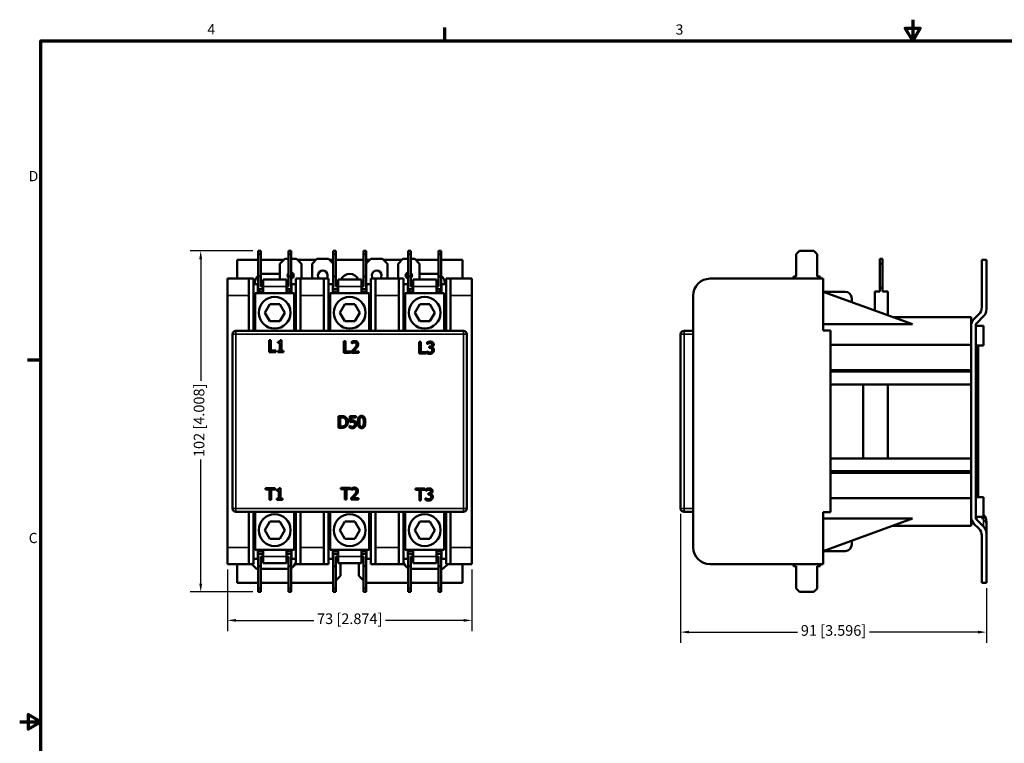
# Model space of a CAD drawing. Units: millimetres. Extents: x 13 to 546, y 6 to 425.
# Drawn here: x 13 to 307, y 210 to 425 of the extents above; entities that cross this region are included whole.
import ezdxf

# ---------------------------------------------------------------- set-up
doc = ezdxf.new("R2010")
doc.units = ezdxf.units.MM
for name, color, linetype, lineweight in [('Border {c3}', 7, 'Continuous', 70), ('Dimension {c3}', 7, 'Continuous', 25), ('Visible Narrow {c3}', 7, 'Continuous', 35), ('Visible {c3}', 7, 'Continuous', 50)]:
    doc.layers.add(name, color=color, linetype=linetype, lineweight=lineweight)
doc.styles.add('Dim Text {c3}', font='tahoma.ttf')
doc.styles.add('Note Text {c3}', font='tahoma.ttf')
doc.dimstyles.new('mm[in] {c3 - mm[in]}', dxfattribs={"dimtxt": 3.175, "dimasz": 2.5, "dimexe": 3.175, "dimexo": 1.6002, "dimgap": 0.8, "dimtad": 0, "dimtoh": 1, "dimrnd": 1e-08, "dimzin": 4, "dimdsep": 46, "dimtxsty": 'Dim Text {c3}', "dimcen": 0.09, "dimdle": 10, "dimclrd": 176, "dimclre": 176, "dimclrt": 176, "dimadec": 1, "dimazin": 1, "dimtfac": 1, "dimtofl": 0, "dimtmove": 0, "dimatfit": 3, "dimfxl": 1, "dimtolj": 1, "dimtzin": 4, "dimlwd": -1, "dimlwe": -1, "dimarcsym": 0})

# ---------------------------------------------------------------- blocks, each defined once
blk = doc.blocks.new('Borders c3 - Border')
at = {"layer": 'Border {c3}'}
for p, q in [((139.7, 419.1), (139.7, 423.16)), ((19.05, 323.85), (14.99, 323.85))]:
    blk.add_line(p, q, dxfattribs=at)
at = {"layer": 'Border {c3}', "flags": 128}
for points in [[(279.4, 425.45), (279.4, 419.1), (277.2, 422.91), (281.6, 422.91), (279.4, 419.1)], [(19.05, 12.7), (19.05, 419.1), (539.75, 419.1), (539.75, 12.7), (19.05, 12.7)], [(12.7, 215.9), (19.05, 215.9), (15.24, 218.1), (15.24, 213.7), (19.05, 215.9)]]:
    blk.add_lwpolyline(points, dxfattribs=at)
at = {"layer": 'Border {c3}', "char_height": 3.05, "attachment_point": 7, "style": 'Note Text {c3}'}
for s, insert in [('4', (68.79, 420.12)), ('3', (208.6, 420.05)), ('D', (15.39, 376.3)), ('C', (15.39, 268.3))]:
    blk.add_mtext(s, dxfattribs=dict(at, insert=insert))
blk = doc.blocks.new('*D7')
at = {"layer": 'Defpoints', "color": 0, "transparency": 16777216}
for p in [(83.92, 356.47), (66.76, 254.67), (83.92, 254.67)]:
    blk.add_point(p, dxfattribs=at)
at = {"layer": 'Dimension {c3}', "color": 176, "true_color": 0x000080, "transparency": 16777216}
for p, q in [((82.32, 356.47), (63.59, 356.47)), ((66.76, 353.97), (66.76, 317.64)), ((66.76, 257.17), (66.76, 294.16)), ((82.32, 254.67), (63.59, 254.67))]:
    blk.add_line(p, q, dxfattribs=at)
for points in [[(66.34, 353.97), (67.18, 353.97), (66.76, 356.47)], [(66.34, 257.17), (67.18, 257.17), (66.76, 254.67)]]:
    blk.add_solid(points, dxfattribs=at)
at = {"layer": 'Dimension {c3}', "color": 176, "true_color": 0x000080, "transparency": 16777216, "insert": (64.68, 305.9), "char_height": 3.175, "attachment_point": 2, "rotation": 90, "style": 'Dim Text {c3}'}
blk.add_mtext('\\A1;102 [4.008]', dxfattribs=at)
blk = doc.blocks.new('*D8')
at = {"layer": 'Defpoints', "color": 0, "transparency": 16777216}
for p in [(74.77, 262.97), (147.77, 262.97), (147.77, 246.19)]:
    blk.add_point(p, dxfattribs=at)
at = {"layer": 'Dimension {c3}', "color": 176, "true_color": 0x000080, "transparency": 16777216}
for p, q in [((74.77, 261.37), (74.77, 243.02)), ((147.77, 261.37), (147.77, 243.02)), ((77.27, 246.19), (100.59, 246.19)), ((145.27, 246.19), (121.96, 246.19))]:
    blk.add_line(p, q, dxfattribs=at)
for points in [[(77.27, 246.61), (77.27, 245.77), (74.77, 246.19)], [(145.27, 246.61), (145.27, 245.77), (147.77, 246.19)]]:
    blk.add_solid(points, dxfattribs=at)
at = {"layer": 'Dimension {c3}', "color": 176, "true_color": 0x000080, "transparency": 16777216, "insert": (111.27, 248.27), "char_height": 3.175, "attachment_point": 2, "style": 'Dim Text {c3}'}
blk.add_mtext('\\A1;73 [2.874]', dxfattribs=at)
blk = doc.blocks.new('*D12')
at = {"layer": 'Defpoints', "color": 0, "transparency": 16777216}
for p in [(210.1, 279.57), (301.43, 257.37), (210.1, 242.69)]:
    blk.add_point(p, dxfattribs=at)
at = {"layer": 'Dimension {c3}', "color": 176, "true_color": 0x000080, "transparency": 16777216}
for p, q in [((210.1, 277.97), (210.1, 239.52)), ((301.43, 255.77), (301.43, 239.52)), ((212.6, 242.69), (245.04, 242.69)), ((298.93, 242.69), (266.48, 242.69))]:
    blk.add_line(p, q, dxfattribs=at)
for points in [[(212.6, 243.11), (212.6, 242.27), (210.1, 242.69)], [(298.93, 243.11), (298.93, 242.27), (301.43, 242.69)]]:
    blk.add_solid(points, dxfattribs=at)
at = {"layer": 'Dimension {c3}', "color": 176, "true_color": 0x000080, "transparency": 16777216, "insert": (255.76, 244.77), "char_height": 3.175, "attachment_point": 2, "style": 'Dim Text {c3}'}
blk.add_mtext('\\A1;91 [3.596]', dxfattribs=at)

msp = doc.modelspace()

# ---------------------------------------------------------------- linework, layer by layer
at = {"layer": 'Visible Narrow {c3}'}
for p, q in [((92.37, 345.87), (85.37, 345.87)), ((114.77, 345.87), (107.77, 345.87)), ((137.17, 345.87), (130.17, 345.87)), ((74.77, 343.17), (81.17, 343.17)), ((96.57, 343.17), (103.57, 343.17)), ((118.97, 343.17), (125.97, 343.17)), ((141.37, 343.17), (147.77, 343.17)), ((77.27, 332.57), (77.27, 331.57)), ((145.27, 331.57), (145.27, 332.57)), ((211.1, 332.57), (211.1, 331.57)), ((77.27, 331.57), (76.27, 331.57)), ((77.27, 279.57), (77.27, 331.57)), ((77.27, 331.57), (145.27, 331.57)), ((146.27, 331.57), (145.27, 331.57)), ((145.27, 331.57), (145.27, 279.57)), ((211.1, 331.57), (210.1, 331.57)), ((211.1, 331.57), (213.87, 331.57)), ((211.1, 279.57), (211.1, 331.57)), ((298.93, 328.02), (298.23, 328.02)), ((298.23, 283.12), (298.93, 283.12)), ((76.27, 279.57), (77.27, 279.57)), ((77.27, 279.57), (77.27, 278.57)), ((145.27, 279.57), (77.27, 279.57)), ((145.27, 278.57), (145.27, 279.57)), ((145.27, 279.57), (146.27, 279.57)), ((210.1, 279.57), (211.1, 279.57)), ((211.1, 279.57), (211.1, 278.57)), ((213.87, 279.57), (211.1, 279.57)), ((300.55, 276.27), (300.55, 277.68)), ((81.17, 267.97), (74.77, 267.97)), ((103.57, 267.97), (96.57, 267.97)), ((125.97, 267.97), (118.97, 267.97)), ((147.77, 267.97), (141.37, 267.97)), ((85.37, 265.27), (92.37, 265.27)), ((107.77, 265.27), (114.77, 265.27)), ((130.17, 265.27), (137.17, 265.27))]:
    msp.add_line(p, q, dxfattribs=at)
msp.add_ellipse((298.43, 274.49), major_axis=(3, 0), ratio=0.840938, start_param=0, end_param=0.785398, dxfattribs=at)
for points, knots in [([(298.52, 276.21), (298.51, 276.22), (298.51, 276.38), (298.51, 276.81), (298.51, 276.94), (298.51, 277.09)], [0, 0, 0, 0, 0.3401032, 0.3401032, 0.4552042, 0.4552042, 0.4552042, 0.4552042]), ([(299.65, 277.09), (299.86, 276.89), (300.07, 276.7), (300.28, 276.51), (300.37, 276.43), (300.46, 276.35), (300.55, 276.27)], [-1.2616594, -1.2616594, -1.2616594, -1.2616594, -1.1707767, -1.1707767, -1.1707767, -1.1322548, -1.1322548, -1.1322548, -1.1322548]), ([(300.55, 276.27), (300.58, 275.63), (300.59, 275.11), (300.6, 274.34), (300.58, 274.15), (300.55, 274.18)], [0, 0, 0, 0, 0.3988926, 0.3988926, 0.873494, 0.873494, 0.873494, 0.873494])]:
    msp.add_open_spline(points, degree=3, knots=knots, dxfattribs=at)
at = {"layer": 'Visible {c3}'}
for p, q in [((84.72, 356.47), (83.92, 356.47)), ((83.92, 356.47), (83.92, 355.47)), ((84.72, 355.47), (84.72, 356.47)), ((93.82, 356.47), (93.02, 356.47)), ((93.02, 356.47), (93.02, 355.47)), ((93.82, 355.47), (93.82, 356.47)), ((107.12, 356.47), (106.32, 356.47)), ((106.32, 356.47), (106.32, 355.47)), ((107.12, 355.47), (107.12, 356.47)), ((116.22, 356.47), (115.42, 356.47)), ((115.42, 356.47), (115.42, 355.47)), ((116.22, 355.47), (116.22, 356.47)), ((129.52, 356.47), (128.72, 356.47)), ((128.72, 356.47), (128.72, 355.47)), ((129.52, 355.47), (129.52, 356.47)), ((138.62, 356.47), (137.82, 356.47)), ((137.82, 356.47), (137.82, 355.47)), ((138.62, 355.47), (138.62, 356.47)), ((244.62, 355.47), (245.62, 356.47)), ((249.92, 356.47), (245.62, 356.47)), ((249.92, 356.47), (250.92, 355.47)), ((83.92, 353.77), (77.62, 353.77)), ((77.62, 353.77), (77.62, 348.17)), ((83.92, 348.77), (83.92, 355.47)), ((83.92, 355.47), (84.72, 355.47)), ((84.72, 355.47), (84.72, 348.77)), ((91.57, 353.77), (84.72, 353.77)), ((90.42, 352.62), (91.87, 354.07)), ((91.87, 354.07), (93.02, 354.07)), ((93.02, 348.77), (93.02, 355.47)), ((93.02, 355.47), (93.82, 355.47)), ((93.82, 355.47), (93.82, 348.77)), ((93.82, 354.07), (95.37, 354.07)), ((95.37, 354.07), (96.82, 352.62)), ((101.17, 353.77), (95.67, 353.77)), ((100.02, 352.62), (101.47, 354.07)), ((101.47, 354.07), (104.97, 354.07)), ((104.97, 354.07), (106.32, 352.72)), ((106.32, 353.77), (105.27, 353.77)), ((106.32, 348.77), (106.32, 355.47)), ((106.32, 355.47), (107.12, 355.47)), ((107.12, 355.47), (107.12, 348.77)), ((115.42, 353.77), (107.12, 353.77)), ((115.42, 348.77), (115.42, 355.47)), ((115.42, 355.47), (116.22, 355.47)), ((116.22, 355.47), (116.22, 348.77)), ((116.22, 352.72), (117.57, 354.07)), ((117.27, 353.77), (116.22, 353.77)), ((117.57, 354.07), (121.07, 354.07)), ((121.07, 354.07), (122.52, 352.62)), ((126.87, 353.77), (121.37, 353.77)), ((125.72, 352.62), (127.17, 354.07)), ((127.17, 354.07), (128.72, 354.07)), ((128.72, 348.77), (128.72, 355.47)), ((128.72, 355.47), (129.52, 355.47)), ((129.52, 355.47), (129.52, 348.77)), ((129.52, 354.07), (130.67, 354.07)), ((130.67, 354.07), (132.12, 352.62)), ((137.82, 353.77), (130.97, 353.77)), ((137.82, 348.77), (137.82, 355.47)), ((137.82, 355.47), (138.62, 355.47)), ((138.62, 355.47), (138.62, 348.77)), ((144.92, 353.77), (138.62, 353.77)), ((144.92, 348.17), (144.92, 353.77)), ((244.62, 355.47), (244.62, 348.77)), ((250.92, 348.77), (250.92, 355.47)), ((269.63, 354.07), (269.63, 352.62)), ((269.63, 354.07), (270.43, 354.07)), ((270.43, 354.07), (270.43, 352.62)), ((300.03, 339.66), (300.03, 353.77)), ((301.43, 353.77), (300.03, 353.77)), ((301.43, 339.08), (301.43, 353.77)), ((90.42, 347.87), (90.42, 352.62)), ((96.82, 352.62), (96.82, 348.17)), ((100.02, 348.17), (100.02, 352.62)), ((122.52, 352.62), (122.52, 348.17)), ((125.72, 348.17), (125.72, 352.62)), ((132.12, 352.62), (132.12, 347.87)), ((269.63, 352.62), (269.63, 345.47)), ((269.63, 352.62), (270.43, 352.62)), ((270.43, 352.62), (270.43, 345.47)), ((74.77, 343.17), (74.77, 348.17)), ((81.17, 348.17), (74.77, 348.17)), ((81.17, 348.17), (81.17, 343.17)), ((81.17, 348.17), (82.52, 348.17)), ((82.52, 348.17), (82.52, 332.57)), ((83.92, 348.77), (83.92, 345.07)), ((84.72, 348.77), (83.92, 348.77)), ((84.72, 345.87), (84.72, 348.77)), ((92.37, 347.87), (85.37, 347.87)), ((85.37, 347.87), (85.37, 345.87)), ((85.62, 349.6), (90.42, 349.6)), ((92.37, 345.87), (92.37, 347.87)), ((93.02, 348.77), (93.02, 345.87)), ((93.82, 348.77), (93.02, 348.77)), ((93.82, 345.07), (93.82, 348.77)), ((95.22, 332.57), (95.22, 348.17)), ((95.22, 348.17), (96.57, 348.17)), ((96.57, 343.17), (96.57, 348.17)), ((103.57, 348.17), (96.57, 348.17)), ((103.57, 348.17), (103.57, 343.17)), ((103.57, 348.17), (104.92, 348.17)), ((104.92, 348.17), (104.92, 332.57)), ((106.32, 348.77), (106.32, 345.07)), ((107.12, 348.77), (106.32, 348.77)), ((107.12, 345.87), (107.12, 348.77)), ((114.77, 347.87), (107.77, 347.87)), ((107.77, 347.87), (107.77, 345.87)), ((114.77, 345.87), (114.77, 347.87)), ((115.42, 348.77), (115.42, 345.87)), ((116.22, 348.77), (115.42, 348.77)), ((116.22, 345.07), (116.22, 348.77)), ((117.62, 348.17), (118.97, 348.17)), ((117.62, 332.57), (117.62, 348.17)), ((118.97, 343.17), (118.97, 348.17)), ((125.97, 348.17), (118.97, 348.17)), ((125.97, 348.17), (125.97, 343.17)), ((125.97, 348.17), (127.32, 348.17)), ((127.32, 348.17), (127.32, 332.57)), ((128.72, 348.77), (128.72, 345.07)), ((129.52, 348.77), (128.72, 348.77)), ((129.52, 345.87), (129.52, 348.77)), ((137.17, 347.87), (130.17, 347.87)), ((130.17, 347.87), (130.17, 345.87)), ((132.12, 349.6), (136.92, 349.6)), ((137.17, 345.87), (137.17, 347.87)), ((137.82, 348.77), (137.82, 345.87)), ((138.62, 348.77), (137.82, 348.77)), ((138.62, 345.07), (138.62, 348.77)), ((140.02, 332.57), (140.02, 348.17)), ((140.02, 348.17), (141.37, 348.17)), ((147.77, 348.17), (141.37, 348.17)), ((141.37, 343.17), (141.37, 348.17)), ((147.77, 348.17), (147.77, 343.17)), ((252.63, 348.17), (218.87, 348.17)), ((244.62, 348.77), (243.77, 348.77)), ((243.77, 348.17), (243.77, 348.77)), ((251.77, 348.77), (250.92, 348.77)), ((251.77, 348.77), (251.77, 348.17)), ((252.63, 332.65), (252.63, 348.17)), ((82.52, 346.57), (83.87, 346.57)), ((83.87, 346.57), (83.87, 344.27)), ((83.87, 344.27), (85.37, 344.27)), ((83.92, 345.07), (85.37, 345.07)), ((85.37, 345.87), (84.72, 345.87)), ((85.37, 343.87), (85.37, 345.87)), ((93.02, 345.87), (92.37, 345.87)), ((92.37, 345.87), (92.37, 343.87)), ((92.37, 345.07), (93.82, 345.07)), ((92.37, 344.27), (93.87, 344.27)), ((93.42, 344.37), (93.42, 345.07)), ((93.42, 344.37), (93.87, 344.37)), ((93.42, 344.27), (93.42, 344.37)), ((93.87, 344.27), (93.87, 346.57)), ((93.87, 346.57), (95.22, 346.57)), ((104.92, 346.57), (106.27, 346.57)), ((106.27, 346.57), (106.27, 344.27)), ((106.32, 345.47), (106.27, 345.47)), ((106.27, 344.27), (107.77, 344.27)), ((106.32, 345.07), (107.77, 345.07)), ((107.77, 345.87), (107.12, 345.87)), ((107.77, 343.87), (107.77, 345.87)), ((115.42, 345.87), (114.77, 345.87)), ((114.77, 345.87), (114.77, 343.87)), ((114.77, 345.07), (116.22, 345.07)), ((114.77, 344.27), (116.27, 344.27)), ((116.27, 345.47), (116.22, 345.47)), ((116.27, 344.27), (116.27, 346.57)), ((116.27, 346.57), (117.62, 346.57)), ((127.32, 346.57), (128.67, 346.57)), ((128.67, 346.57), (128.67, 344.27)), ((128.67, 344.37), (129.12, 344.37)), ((128.67, 344.27), (130.17, 344.27)), ((128.72, 345.07), (130.17, 345.07)), ((129.12, 345.07), (129.12, 344.37)), ((129.12, 344.27), (129.12, 344.37)), ((130.17, 345.87), (129.52, 345.87)), ((130.17, 343.87), (130.17, 345.87)), ((137.82, 345.87), (137.17, 345.87)), ((137.17, 345.87), (137.17, 343.87)), ((137.17, 345.07), (138.62, 345.07)), ((137.17, 344.27), (138.67, 344.27)), ((138.67, 344.27), (138.67, 346.57)), ((138.67, 346.57), (140.02, 346.57)), ((279.36, 334.54), (252.63, 344.27)), ((252.63, 344.27), (259.23, 344.27)), ((268.13, 338.63), (268.13, 344.37)), ((268.13, 344.37), (269.63, 344.37)), ((269.63, 345.47), (269.63, 344.37)), ((269.63, 345.47), (270.43, 345.47)), ((270.43, 345.47), (270.43, 344.37)), ((270.43, 344.37), (271.93, 344.37)), ((271.93, 344.37), (271.93, 337.25)), ((74.77, 343.17), (74.77, 267.97)), ((81.17, 332.57), (81.17, 343.17)), ((94.72, 343.87), (83.02, 343.87)), ((83.02, 343.87), (83.02, 332.57)), ((94.72, 332.57), (94.72, 343.87)), ((96.57, 343.17), (96.57, 332.57)), ((103.57, 332.57), (103.57, 343.17)), ((117.12, 343.87), (105.42, 343.87)), ((105.42, 343.87), (105.42, 332.57)), ((117.12, 332.57), (117.12, 343.87)), ((118.97, 343.17), (118.97, 332.57)), ((125.97, 332.57), (125.97, 343.17)), ((139.52, 343.87), (127.82, 343.87)), ((127.82, 343.87), (127.82, 332.57)), ((139.52, 332.57), (139.52, 343.87)), ((141.37, 343.17), (141.37, 332.57)), ((147.77, 267.97), (147.77, 343.17)), ((213.87, 267.97), (213.87, 343.17)), ((261.23, 342.27), (261.23, 341.14)), ((85.9, 338.02), (87.39, 340.59)), ((87.39, 340.59), (90.36, 340.59)), ((90.36, 340.59), (91.84, 338.02)), ((108.3, 338.02), (109.79, 340.59)), ((109.79, 340.59), (112.76, 340.59)), ((112.76, 340.59), (114.24, 338.02)), ((130.7, 338.02), (132.19, 340.59)), ((132.19, 340.59), (135.16, 340.59)), ((135.16, 340.59), (136.64, 338.02)), ((87.39, 335.45), (85.9, 338.02)), ((90.36, 335.45), (87.39, 335.45)), ((91.84, 338.02), (90.36, 335.45)), ((109.79, 335.45), (108.3, 338.02)), ((112.76, 335.45), (109.79, 335.45)), ((114.24, 338.02), (112.76, 335.45)), ((132.19, 335.45), (130.7, 338.02)), ((135.16, 335.45), (132.19, 335.45)), ((136.64, 338.02), (135.16, 335.45)), ((296.83, 336.72), (273.37, 336.72)), ((296.83, 336.72), (296.83, 333.98)), ((299.15, 337.54), (297.71, 336.1)), ((298.52, 334.93), (300.55, 336.96)), ((145.27, 332.57), (77.27, 332.57)), ((213.87, 332.57), (211.1, 332.57)), ((279.36, 334.54), (252.63, 334.54)), ((254.83, 332.65), (252.63, 332.65)), ((254.83, 278.49), (254.83, 332.65)), ((296.83, 277.16), (296.83, 333.98)), ((298.23, 276.92), (298.23, 334.23)), ((298.23, 334.06), (300.53, 334.06)), ((300.53, 328.19), (300.53, 334.06)), ((76.27, 331.57), (76.27, 279.57)), ((87.19, 326.28), (87.19, 329.78)), ((87.19, 329.78), (87.66, 329.78)), ((87.66, 329.78), (87.66, 326.7)), ((90.48, 329.8), (90.85, 329.8)), ((90.85, 329.8), (90.85, 326.64)), ((109.49, 325.99), (109.49, 329.49)), ((109.49, 329.49), (109.96, 329.49)), ((109.96, 329.49), (109.96, 326.4)), ((111.86, 328.85), (111.86, 329.35)), ((146.27, 279.57), (146.27, 331.57)), ((210.1, 331.57), (210.1, 279.57)), ((87.66, 326.7), (89.22, 326.7)), ((89.22, 326.7), (89.22, 326.28)), ((89.76, 328.99), (89.76, 329.31)), ((90.4, 328.99), (89.76, 328.99)), ((89.76, 326.28), (89.76, 326.64)), ((89.76, 326.64), (90.4, 326.64)), ((90.4, 326.64), (90.4, 328.99)), ((90.85, 326.64), (91.47, 326.64)), ((91.47, 326.64), (91.47, 326.28)), ((111.79, 325.99), (111.79, 326.48)), ((111.89, 328.85), (111.86, 328.85)), ((132.02, 325.81), (132.02, 329.31)), ((132.02, 329.31), (132.48, 329.31)), ((132.48, 329.31), (132.48, 326.22)), ((134.28, 325.95), (134.28, 326.44)), ((134.28, 326.44), (134.32, 326.44)), ((134.38, 328.67), (134.38, 329.16)), ((134.41, 328.67), (134.38, 328.67)), ((135, 327.51), (135, 327.9)), ((135, 327.9), (135.15, 327.9)), ((135.2, 327.51), (135, 327.51)), ((135.7, 327.75), (135.7, 327.72)), ((296.83, 328.43), (254.83, 328.43)), ((298.23, 328.19), (300.53, 328.19)), ((298.93, 328.12), (298.93, 328.02)), ((298.93, 283.12), (298.93, 328.02)), ((89.22, 326.28), (87.19, 326.28)), ((91.47, 326.28), (89.76, 326.28)), ((111.52, 325.99), (109.49, 325.99)), ((109.96, 326.4), (111.52, 326.4)), ((111.52, 326.4), (111.52, 325.99)), ((113.94, 325.99), (111.79, 325.99)), ((112.23, 326.39), (113.94, 326.39)), ((113.94, 326.39), (113.94, 325.99)), ((134.05, 325.81), (132.02, 325.81)), ((132.48, 326.22), (134.05, 326.22)), ((134.05, 326.22), (134.05, 325.81)), ((296.83, 320.9), (254.83, 320.9)), ((296.83, 320.42), (254.83, 320.42)), ((296.83, 316.62), (254.83, 316.62)), ((264.63, 316.62), (264.63, 294.52)), ((271.93, 316.62), (271.93, 294.52)), ((107.96, 303.65), (107.96, 307.15)), ((107.96, 307.15), (108.76, 307.15)), ((108.78, 306.75), (108.42, 306.75)), ((108.42, 306.75), (108.42, 304.05)), ((111.31, 305.34), (111.31, 307.15)), ((111.31, 307.15), (113.23, 307.15)), ((113.23, 306.74), (111.76, 306.74)), ((111.76, 306.74), (111.76, 305.8)), ((113.23, 307.15), (113.23, 306.74)), ((108.76, 303.65), (107.96, 303.65)), ((108.42, 304.05), (108.78, 304.05)), ((111.16, 303.77), (111.16, 304.27)), ((111.16, 304.27), (111.19, 304.27)), ((296.83, 294.52), (254.83, 294.52)), ((296.83, 290.72), (254.83, 290.72)), ((296.83, 290.24), (254.83, 290.24)), ((86.14, 285.26), (86.14, 285.67)), ((86.14, 285.67), (88.96, 285.67)), ((87.32, 285.26), (86.14, 285.26)), ((87.32, 282.17), (87.32, 285.26)), ((88.96, 285.26), (87.78, 285.26)), ((87.78, 285.26), (87.78, 282.17)), ((88.96, 285.67), (88.96, 285.26)), ((90.21, 285.68), (90.57, 285.68)), ((90.57, 285.68), (90.57, 282.53)), ((108.65, 285.32), (108.65, 285.74)), ((108.65, 285.74), (111.46, 285.74)), ((109.82, 285.32), (108.65, 285.32)), ((109.82, 282.24), (109.82, 285.32)), ((111.46, 285.32), (110.28, 285.32)), ((110.28, 285.32), (110.28, 282.24)), ((111.46, 285.74), (111.46, 285.32)), ((111.79, 285.1), (111.79, 285.6)), ((130.9, 285.1), (130.9, 285.51)), ((130.9, 285.51), (133.71, 285.51)), ((133.71, 285.51), (133.71, 285.1)), ((134.04, 284.87), (134.04, 285.37)), ((89.49, 284.87), (89.49, 285.19)), ((90.12, 284.87), (89.49, 284.87)), ((89.49, 282.17), (89.49, 282.53)), ((89.49, 282.53), (90.12, 282.53)), ((90.12, 282.53), (90.12, 284.87)), ((90.57, 282.53), (91.19, 282.53)), ((91.19, 282.53), (91.19, 282.17)), ((111.71, 282.24), (111.71, 282.73)), ((111.81, 285.1), (111.79, 285.1)), ((112.15, 282.64), (113.87, 282.64)), ((113.87, 282.64), (113.87, 282.24)), ((132.07, 285.1), (130.9, 285.1)), ((132.07, 282.01), (132.07, 285.1)), ((133.71, 285.1), (132.54, 285.1)), ((132.54, 285.1), (132.54, 282.01)), ((133.94, 282.15), (133.94, 282.65)), ((133.94, 282.65), (133.97, 282.65)), ((134.06, 284.87), (134.04, 284.87)), ((134.65, 283.72), (134.65, 284.1)), ((134.65, 284.1), (134.81, 284.1)), ((134.85, 283.72), (134.65, 283.72)), ((135.35, 283.96), (135.35, 283.92)), ((296.83, 282.71), (254.83, 282.71)), ((298.23, 282.96), (300.53, 282.96)), ((298.93, 283.12), (298.93, 283.02)), ((300.53, 277.09), (300.53, 282.96)), ((87.78, 282.17), (87.32, 282.17)), ((91.19, 282.17), (89.49, 282.17)), ((110.28, 282.24), (109.82, 282.24)), ((113.87, 282.24), (111.71, 282.24)), ((132.54, 282.01), (132.07, 282.01)), ((77.27, 278.57), (145.27, 278.57)), ((81.17, 267.97), (81.17, 278.57)), ((82.52, 278.57), (82.52, 262.97)), ((83.02, 278.57), (83.02, 267.27)), ((94.72, 267.27), (94.72, 278.57)), ((95.22, 262.97), (95.22, 278.57)), ((96.57, 278.57), (96.57, 267.97)), ((103.57, 267.97), (103.57, 278.57)), ((104.92, 262.97), (104.92, 278.57)), ((105.42, 278.57), (105.42, 267.27)), ((117.12, 267.27), (117.12, 278.57)), ((117.62, 278.57), (117.62, 262.97)), ((118.97, 278.57), (118.97, 267.97)), ((125.97, 267.97), (125.97, 278.57)), ((127.32, 278.57), (127.32, 262.97)), ((127.82, 278.57), (127.82, 267.27)), ((139.52, 267.27), (139.52, 278.57)), ((140.02, 262.97), (140.02, 278.57)), ((141.37, 278.57), (141.37, 267.97)), ((211.1, 278.57), (213.87, 278.57)), ((252.63, 262.97), (252.63, 278.49)), ((252.63, 278.49), (254.83, 278.49)), ((252.63, 266.87), (279.36, 276.6)), ((252.63, 276.6), (279.36, 276.6)), ((296.83, 277.16), (296.83, 274.42)), ((298.23, 277.09), (300.53, 277.09)), ((300.55, 277.68), (300.53, 277.7)), ((85.9, 273.12), (87.39, 275.69)), ((87.39, 275.69), (90.36, 275.69)), ((90.36, 275.69), (91.84, 273.12)), ((108.3, 273.12), (109.79, 275.69)), ((109.79, 275.69), (112.76, 275.69)), ((112.76, 275.69), (114.24, 273.12)), ((130.7, 273.12), (132.19, 275.69)), ((132.19, 275.69), (135.16, 275.69)), ((135.16, 275.69), (136.64, 273.12)), ((296.83, 274.42), (273.37, 274.42)), ((299.15, 273.6), (297.71, 275.04)), ((300.55, 274.18), (298.52, 276.21)), ((301.43, 275.56), (301.43, 274.49)), ((301.43, 272.06), (301.43, 274.49)), ((87.39, 270.55), (85.9, 273.12)), ((90.36, 270.55), (87.39, 270.55)), ((91.84, 273.12), (90.36, 270.55)), ((109.79, 270.55), (108.3, 273.12)), ((112.76, 270.55), (109.79, 270.55)), ((114.24, 273.12), (112.76, 270.55)), ((132.19, 270.55), (130.7, 273.12)), ((135.16, 270.55), (132.19, 270.55)), ((136.64, 273.12), (135.16, 270.55)), ((300.03, 257.37), (300.03, 271.48)), ((301.43, 272.06), (301.43, 257.37)), ((74.77, 262.97), (74.77, 267.97)), ((81.17, 267.97), (81.17, 262.97)), ((96.57, 262.97), (96.57, 267.97)), ((103.57, 267.97), (103.57, 262.97)), ((118.97, 262.97), (118.97, 267.97)), ((125.97, 267.97), (125.97, 262.97)), ((141.37, 262.97), (141.37, 267.97)), ((147.77, 267.97), (147.77, 262.97)), ((261.23, 268.87), (261.23, 270)), ((83.02, 267.27), (94.72, 267.27)), ((85.37, 266.87), (83.87, 266.87)), ((83.87, 266.87), (83.87, 264.57)), ((85.37, 266.07), (83.92, 266.07)), ((83.92, 266.07), (83.92, 262.37)), ((84.72, 262.37), (84.72, 265.27)), ((84.72, 265.27), (85.37, 265.27)), ((85.37, 265.27), (85.37, 267.27)), ((85.37, 265.27), (85.37, 263.27)), ((92.37, 267.27), (92.37, 265.27)), ((93.87, 266.87), (92.37, 266.87)), ((93.82, 266.07), (92.37, 266.07)), ((92.37, 265.27), (93.02, 265.27)), ((92.37, 263.27), (92.37, 265.27)), ((93.02, 265.27), (93.02, 262.37)), ((93.82, 262.37), (93.82, 266.07)), ((93.87, 264.57), (93.87, 266.87)), ((105.42, 267.27), (117.12, 267.27)), ((106.27, 266.87), (107.77, 266.87)), ((106.27, 264.57), (106.27, 266.87)), ((107.77, 266.07), (106.32, 266.07)), ((106.32, 266.07), (106.32, 262.37)), ((107.12, 262.37), (107.12, 265.27)), ((107.12, 265.27), (107.77, 265.27)), ((107.77, 265.27), (107.77, 267.27)), ((107.77, 265.27), (107.77, 263.27)), ((114.77, 267.27), (114.77, 265.27)), ((114.77, 266.87), (116.27, 266.87)), ((116.22, 266.07), (114.77, 266.07)), ((114.77, 265.27), (115.42, 265.27)), ((114.77, 263.27), (114.77, 265.27)), ((115.42, 265.27), (115.42, 262.37)), ((116.22, 262.37), (116.22, 266.07)), ((116.27, 266.87), (116.27, 264.57)), ((127.82, 267.27), (139.52, 267.27)), ((130.17, 266.87), (128.67, 266.87)), ((128.67, 266.87), (128.67, 264.57)), ((130.17, 266.07), (128.72, 266.07)), ((128.72, 266.07), (128.72, 262.37)), ((129.52, 262.37), (129.52, 265.27)), ((129.52, 265.27), (130.17, 265.27)), ((130.17, 265.27), (130.17, 267.27)), ((130.17, 265.27), (130.17, 263.27)), ((137.17, 267.27), (137.17, 265.27)), ((138.67, 266.87), (137.17, 266.87)), ((138.62, 266.07), (137.17, 266.07)), ((137.17, 265.27), (137.82, 265.27)), ((137.17, 263.27), (137.17, 265.27)), ((137.82, 265.27), (137.82, 262.37)), ((138.62, 262.37), (138.62, 266.07)), ((138.67, 264.57), (138.67, 266.87)), ((259.23, 266.87), (252.63, 266.87)), ((74.77, 262.97), (81.17, 262.97)), ((77.62, 262.97), (77.62, 257.37)), ((82.52, 262.97), (81.17, 262.97)), ((83.42, 261.55), (82, 262.97)), ((83.87, 264.57), (82.52, 264.57)), ((83.92, 255.67), (83.92, 262.37)), ((83.92, 262.37), (84.72, 262.37)), ((84.72, 262.37), (84.72, 255.67)), ((85.37, 263.27), (92.37, 263.27)), ((93.02, 255.67), (93.02, 262.37)), ((93.02, 262.37), (93.82, 262.37)), ((93.82, 262.37), (93.82, 255.67)), ((95.22, 264.57), (93.87, 264.57)), ((96.57, 262.97), (95.22, 262.97)), ((96.57, 262.97), (103.57, 262.97)), ((104.92, 262.97), (103.57, 262.97)), ((104.92, 264.57), (106.27, 264.57)), ((106.32, 255.67), (106.32, 262.37)), ((106.32, 262.37), (107.12, 262.37)), ((107.12, 262.37), (107.12, 255.67)), ((107.77, 263.27), (114.77, 263.27)), ((108.52, 259.49), (108.52, 263.27)), ((114.02, 263.27), (114.02, 259.49)), ((115.42, 255.67), (115.42, 262.37)), ((115.42, 262.37), (116.22, 262.37)), ((116.22, 262.37), (116.22, 255.67)), ((116.27, 264.57), (117.62, 264.57)), ((118.97, 262.97), (117.62, 262.97)), ((118.97, 262.97), (125.97, 262.97)), ((127.32, 262.97), (125.97, 262.97)), ((128.67, 264.57), (127.32, 264.57)), ((128.72, 255.67), (128.72, 262.37)), ((128.72, 262.37), (129.52, 262.37)), ((129.52, 262.37), (129.52, 255.67)), ((130.17, 263.27), (137.17, 263.27)), ((137.82, 255.67), (137.82, 262.37)), ((137.82, 262.37), (138.62, 262.37)), ((138.62, 262.37), (138.62, 255.67)), ((140.02, 264.57), (138.67, 264.57)), ((140.55, 262.97), (139.12, 261.55)), ((141.37, 262.97), (140.02, 262.97)), ((141.37, 262.97), (147.77, 262.97)), ((144.92, 257.37), (144.92, 262.97)), ((252.63, 262.97), (218.87, 262.97)), ((243.77, 262.37), (243.77, 262.97)), ((243.77, 262.37), (244.62, 262.37)), ((244.62, 262.37), (244.62, 255.67)), ((250.92, 255.67), (250.92, 262.37)), ((250.92, 262.37), (251.77, 262.37)), ((251.77, 262.97), (251.77, 262.37)), ((83.92, 261.55), (83.42, 261.55)), ((92.57, 261.55), (84.72, 261.55)), ((107.12, 258.09), (108.52, 259.49)), ((114.02, 259.49), (115.42, 258.09)), ((137.82, 261.55), (129.97, 261.55)), ((139.12, 261.55), (138.62, 261.55)), ((77.62, 257.37), (83.92, 257.37)), ((84.72, 257.37), (93.02, 257.37)), ((93.82, 257.37), (106.32, 257.37)), ((116.22, 257.37), (128.72, 257.37)), ((129.52, 257.37), (137.82, 257.37)), ((138.62, 257.37), (144.92, 257.37)), ((301.43, 257.37), (300.03, 257.37)), ((83.92, 255.67), (83.92, 254.67)), ((84.72, 255.67), (83.92, 255.67)), ((83.92, 254.67), (84.72, 254.67)), ((84.72, 254.67), (84.72, 255.67)), ((93.02, 255.67), (93.02, 254.67)), ((93.82, 255.67), (93.02, 255.67)), ((93.02, 254.67), (93.82, 254.67)), ((93.82, 254.67), (93.82, 255.67)), ((106.32, 255.67), (106.32, 254.67)), ((107.12, 255.67), (106.32, 255.67)), ((106.32, 254.67), (107.12, 254.67)), ((107.12, 254.67), (107.12, 255.67)), ((115.42, 255.67), (115.42, 254.67)), ((116.22, 255.67), (115.42, 255.67)), ((115.42, 254.67), (116.22, 254.67)), ((116.22, 254.67), (116.22, 255.67)), ((128.72, 255.67), (128.72, 254.67)), ((129.52, 255.67), (128.72, 255.67)), ((128.72, 254.67), (129.52, 254.67)), ((129.52, 254.67), (129.52, 255.67)), ((137.82, 255.67), (137.82, 254.67)), ((138.62, 255.67), (137.82, 255.67)), ((137.82, 254.67), (138.62, 254.67)), ((138.62, 254.67), (138.62, 255.67)), ((245.62, 254.67), (244.62, 255.67)), ((249.92, 254.67), (245.62, 254.67)), ((250.92, 255.67), (249.92, 254.67))]:
    msp.add_line(p, q, dxfattribs=at)
for centre in [(88.87, 338.02), (111.27, 338.02), (133.67, 338.02), (88.87, 273.12), (111.27, 273.12), (133.67, 273.12)]:
    msp.add_circle(centre, 4.75, dxfattribs=at)
for centre, radius, start, end in [((93.62, 349.12), 0.95, 282.1532, 77.8468), ((103.22, 349.12), 1.45, 319.0673, 220.9327), ((119.32, 349.12), 1.45, 319.0673, 220.9327), ((128.92, 349.12), 0.95, 102.1532, 257.8468), ((85.62, 346.85), 2.75, 128.1835, 185.7392), ((85.62, 346.85), 2.75, 90, 109.1033), ((93.62, 349.12), 0.95, 129.1667, 230.8333), ((92.72, 346.85), 2.75, 83.7371, 88.4026), ((92.72, 346.85), 2.75, 48.4295, 66.4218), ((111.27, 346.85), 2.75, 21.8839, 158.1161), ((129.82, 346.85), 2.75, 113.5782, 131.5705), ((128.92, 349.12), 0.95, 309.1667, 50.8333), ((129.82, 346.85), 2.75, 91.5974, 96.2629), ((136.92, 346.85), 2.75, 70.8967, 90), ((136.92, 346.85), 2.75, 354.2608, 51.8165), ((218.87, 343.17), 5, 90, 180), ((85.62, 346.85), 2.75, 230.4788, 249.4496), ((136.92, 346.85), 2.75, 290.5504, 309.5212), ((259.23, 342.27), 2, 0, 90), ((297.03, 339.66), 3, 315, 0), ((298.43, 339.08), 3, 315, 0), ((299.83, 333.98), 3, 135, 180), ((77.27, 331.57), 1, 90, 180), ((145.27, 331.57), 1, 0, 90), ((211.1, 331.57), 1, 90, 180), ((299.23, 334.23), 1, 135, 180), ((291.93, 328.12), 7, 0, 0.5421), ((291.93, 283.02), 7, 359.4579, 0), ((77.27, 279.57), 1, 180, 270), ((145.27, 279.57), 1, 270, 0), ((211.1, 279.57), 1, 180, 270), ((299.83, 277.16), 3, 180, 225), ((299.23, 276.92), 1, 180, 225), ((298.43, 275.56), 3, 0, 45), ((297.03, 271.48), 3, 0, 45), ((298.43, 272.06), 3, 0, 45), ((218.87, 267.97), 5, 180, 270), ((259.23, 268.87), 2, 270, 0), ((92.57, 264.3), 2.75, 61.7885, 69.4496), ((129.97, 264.3), 2.75, 110.5504, 118.2115), ((92.57, 264.3), 2.75, 297.0357, 344.5013), ((129.97, 264.3), 2.75, 195.4987, 242.9643), ((92.57, 264.3), 2.75, 270, 279.418), ((129.97, 264.3), 2.75, 260.582, 270)]:
    msp.add_arc(centre, radius, start, end, dxfattribs=at)
for points in [[(89.76, 329.31), (90.12, 329.31), (90.46, 329.51), (90.48, 329.8)], [(111.86, 329.35), (112, 329.42), (112.52, 329.56), (112.76, 329.56)], [(112.76, 329.56), (113.25, 329.56), (113.8, 329.04), (113.8, 328.6)], [(134.38, 329.16), (134.53, 329.25), (135.06, 329.38), (135.29, 329.38)], [(135.29, 329.38), (135.53, 329.38), (135.89, 329.28), (136.03, 329.18)], [(111.79, 326.48), (112.02, 326.7), (112.43, 327.11), (112.63, 327.33)], [(112.23, 329.05), (112.13, 329.01), (111.94, 328.89), (111.89, 328.85)], [(112.72, 329.16), (112.6, 329.16), (112.34, 329.09), (112.23, 329.05)], [(113.15, 327.3), (112.93, 327.06), (112.39, 326.54), (112.23, 326.39)], [(112.63, 327.33), (113.03, 327.77), (113.32, 328.29), (113.32, 328.58)], [(113.15, 329.01), (113.07, 329.09), (112.85, 329.16), (112.72, 329.16)], [(113.32, 328.58), (113.32, 328.72), (113.23, 328.94), (113.15, 329.01)], [(113.62, 327.9), (113.53, 327.75), (113.29, 327.45), (113.15, 327.3)], [(113.8, 328.6), (113.8, 328.39), (113.7, 328.05), (113.62, 327.9)], [(134.32, 326.44), (134.47, 326.34), (134.96, 326.14), (135.21, 326.14)], [(134.75, 328.86), (134.64, 328.81), (134.47, 328.71), (134.41, 328.67)], [(135.26, 328.97), (135.13, 328.97), (134.88, 328.91), (134.75, 328.86)], [(135.15, 327.9), (135.47, 327.9), (135.87, 328.2), (135.87, 328.49)], [(135.72, 327.39), (135.63, 327.46), (135.36, 327.51), (135.2, 327.51)], [(135.68, 328.87), (135.59, 328.93), (135.38, 328.97), (135.26, 328.97)], [(135.87, 328.49), (135.87, 328.62), (135.76, 328.81), (135.68, 328.87)], [(136.34, 328.53), (136.34, 328.24), (135.96, 327.81), (135.7, 327.75)], [(135.7, 327.72), (135.81, 327.69), (136.06, 327.59), (136.17, 327.49)], [(135.93, 326.88), (135.93, 327.07), (135.82, 327.31), (135.72, 327.39)], [(135.74, 326.33), (135.84, 326.44), (135.93, 326.69), (135.93, 326.88)], [(136.03, 329.18), (136.18, 329.07), (136.34, 328.75), (136.34, 328.53)], [(136.41, 326.84), (136.41, 326.61), (136.25, 326.21), (136.1, 326.05)], [(136.17, 327.49), (136.27, 327.39), (136.41, 327.07), (136.41, 326.84)], [(135.24, 325.73), (134.98, 325.73), (134.46, 325.86), (134.28, 325.95)], [(135.21, 326.14), (135.36, 326.14), (135.65, 326.23), (135.74, 326.33)], [(136.1, 326.05), (135.95, 325.9), (135.51, 325.73), (135.24, 325.73)], [(108.76, 307.15), (109.25, 307.15), (109.81, 307), (110.01, 306.87)], [(109.7, 306.54), (109.52, 306.65), (109.09, 306.75), (108.78, 306.75)], [(110.23, 305.4), (110.23, 305.8), (109.97, 306.37), (109.7, 306.54)], [(110.01, 306.87), (110.35, 306.65), (110.72, 305.91), (110.72, 305.4)], [(113.69, 305.4), (113.69, 306.34), (114.24, 307.22), (114.81, 307.22)], [(114.29, 306.46), (114.22, 306.28), (114.17, 305.74), (114.17, 305.4)], [(114.81, 306.83), (114.62, 306.83), (114.36, 306.65), (114.29, 306.46)], [(114.81, 307.22), (115.39, 307.22), (115.93, 306.31), (115.93, 305.4)], [(115.32, 306.47), (115.25, 306.65), (115.01, 306.83), (114.81, 306.83)], [(115.45, 305.4), (115.45, 305.76), (115.4, 306.29), (115.32, 306.47)], [(110, 303.93), (109.74, 303.76), (109.19, 303.65), (108.76, 303.65)], [(108.78, 304.05), (109.09, 304.05), (109.56, 304.15), (109.75, 304.28)], [(109.75, 304.28), (109.99, 304.45), (110.23, 304.99), (110.23, 305.4)], [(110.72, 305.4), (110.72, 304.92), (110.33, 304.14), (110, 303.93)], [(112.08, 303.57), (111.83, 303.57), (111.34, 303.69), (111.16, 303.77)], [(111.19, 304.27), (111.25, 304.23), (111.45, 304.13), (111.57, 304.08)], [(112, 305.43), (111.8, 305.43), (111.42, 305.37), (111.31, 305.34)], [(111.57, 304.08), (111.71, 304.03), (111.94, 303.98), (112.09, 303.98)], [(111.76, 305.8), (111.84, 305.82), (112.01, 305.82), (112.07, 305.82)], [(112.57, 305.27), (112.47, 305.36), (112.18, 305.43), (112, 305.43)], [(112.07, 305.82), (112.34, 305.82), (112.71, 305.74), (112.88, 305.61)], [(112.94, 303.92), (112.79, 303.76), (112.35, 303.57), (112.08, 303.57)], [(112.09, 303.98), (112.23, 303.98), (112.49, 304.08), (112.59, 304.19)], [(112.77, 304.76), (112.77, 304.95), (112.67, 305.19), (112.57, 305.27)], [(112.59, 304.19), (112.68, 304.3), (112.77, 304.58), (112.77, 304.76)], [(112.88, 305.61), (113.06, 305.47), (113.25, 305.08), (113.25, 304.76)], [(113.25, 304.76), (113.25, 304.51), (113.08, 304.08), (112.94, 303.92)], [(114.81, 303.57), (114.23, 303.57), (113.69, 304.47), (113.69, 305.4)], [(114.17, 305.4), (114.17, 305.03), (114.21, 304.53), (114.29, 304.34)], [(114.29, 304.34), (114.35, 304.16), (114.61, 303.96), (114.81, 303.96)], [(115.93, 305.4), (115.93, 304.46), (115.38, 303.57), (114.81, 303.57)], [(114.81, 303.96), (115, 303.96), (115.26, 304.15), (115.33, 304.33)], [(115.33, 304.33), (115.4, 304.5), (115.45, 305.04), (115.45, 305.4)], [(89.49, 285.19), (89.85, 285.19), (90.19, 285.4), (90.21, 285.68)], [(111.79, 285.6), (111.93, 285.67), (112.45, 285.81), (112.68, 285.81)], [(112.15, 285.29), (112.05, 285.25), (111.87, 285.14), (111.81, 285.1)], [(112.65, 285.4), (112.53, 285.4), (112.27, 285.34), (112.15, 285.29)], [(113.08, 285.26), (113, 285.33), (112.78, 285.4), (112.65, 285.4)], [(112.68, 285.81), (113.17, 285.81), (113.73, 285.29), (113.73, 284.85)], [(113.25, 284.82), (113.25, 284.97), (113.16, 285.19), (113.08, 285.26)], [(134.04, 285.37), (134.19, 285.45), (134.71, 285.59), (134.95, 285.59)], [(134.95, 285.59), (135.19, 285.59), (135.54, 285.49), (135.69, 285.39)], [(135.69, 285.39), (135.84, 285.28), (136, 284.96), (136, 284.74)], [(111.71, 282.73), (111.95, 282.95), (112.36, 283.36), (112.56, 283.58)], [(113.08, 283.55), (112.86, 283.31), (112.32, 282.79), (112.15, 282.64)], [(112.56, 283.58), (112.96, 284.02), (113.25, 284.54), (113.25, 284.82)], [(113.55, 284.15), (113.46, 284), (113.21, 283.69), (113.08, 283.55)], [(113.73, 284.85), (113.73, 284.64), (113.63, 284.3), (113.55, 284.15)], [(133.97, 282.65), (134.12, 282.54), (134.62, 282.34), (134.87, 282.34)], [(134.41, 285.07), (134.3, 285.02), (134.13, 284.92), (134.06, 284.87)], [(134.91, 285.18), (134.78, 285.18), (134.53, 285.12), (134.41, 285.07)], [(134.81, 284.1), (135.12, 284.1), (135.52, 284.41), (135.52, 284.69)], [(135.38, 283.59), (135.28, 283.66), (135.01, 283.72), (134.85, 283.72)], [(134.87, 282.34), (135.01, 282.34), (135.3, 282.43), (135.4, 282.54)], [(135.34, 285.07), (135.25, 285.13), (135.03, 285.18), (134.91, 285.18)], [(135.52, 284.69), (135.52, 284.82), (135.42, 285.01), (135.34, 285.07)], [(136, 284.74), (136, 284.45), (135.62, 284.01), (135.35, 283.96)], [(135.35, 283.92), (135.46, 283.9), (135.71, 283.8), (135.82, 283.7)], [(135.59, 283.08), (135.59, 283.27), (135.48, 283.52), (135.38, 283.59)], [(135.4, 282.54), (135.49, 282.64), (135.59, 282.89), (135.59, 283.08)], [(136.07, 283.05), (136.07, 282.81), (135.9, 282.41), (135.76, 282.26)], [(135.82, 283.7), (135.93, 283.6), (136.07, 283.28), (136.07, 283.05)], [(134.89, 281.94), (134.63, 281.94), (134.11, 282.07), (133.94, 282.15)], [(135.76, 282.26), (135.6, 282.1), (135.17, 281.94), (134.89, 281.94)]]:
    msp.add_open_spline(points, degree=2, dxfattribs=at)

# ---------------------------------------------------------------- block references
msp.add_blockref('Borders c3 - Border', (0, 0))

# ---------------------------------------------------------------- dimensions: what is measured, and where the dimension line sits
at = {"layer": 'Dimension {c3}', "color": 176, "true_color": 0x000080}
for base, p1, p2, angle, picture, middle in [((66.76, 254.67), (83.92, 356.47), (83.92, 254.67), 90, '*D7', (66.76, 305.9)), ((210.1, 242.69), (301.43, 257.37), (210.1, 279.57), 180, '*D12', (255.76, 242.69)), ((147.77, 246.19), (74.77, 262.97), (147.77, 262.97), 180, '*D8', (111.27, 246.19))]:
    dim = msp.add_linear_dim(base=base, p1=p1, p2=p2, angle=angle, dimstyle='mm[in] {c3 - mm[in]}', override={"dimgap": 0.8, "dimtoh": 0, "dimdec": 0, "dimtol": 0, "dimlim": 0, "dimtp": 0, "dimtm": 0, "dimtdec": 2, "dimatfit": 1}, dxfattribs=at)
    dim.commit()
    dim.dimension.update_dxf_attribs({"geometry": picture, "text_midpoint": middle, "dimtype": 160})

doc.saveas('drawing.dxf')
